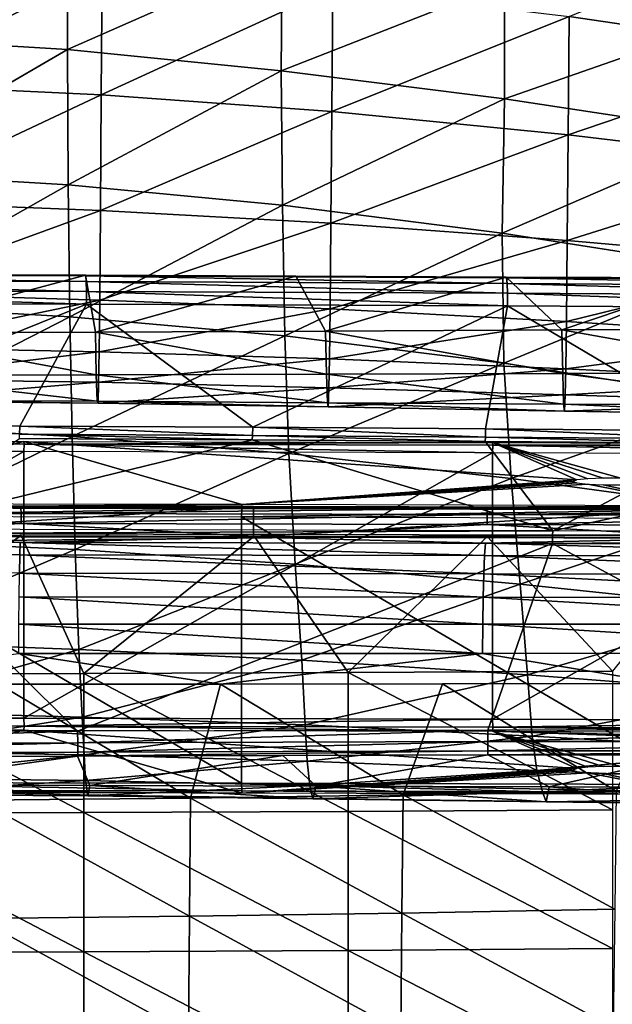
# Model space of a CAD drawing. Units: metres. Extents: x 141.047 to 141.61, y 13.275 to 13.924.
# Drawn here: x 141.37 to 141.423, y 13.713 to 13.801 of the extents above; entities that cross this region are included whole.
import ezdxf

# ---------------------------------------------------------------- set-up
doc = ezdxf.new("R2010")
doc.units = ezdxf.units.M
doc.header["$LTSCALE"] = 0.0125
for name, color, linetype in [('72_KUX_INSERT', 7, 'Continuous'), ('72_KUX_S3700_D2_ANY', 2, 'Continuous'), ('72_KUX_STUHL_D3_CH_BACK_PAD', 7, 'Continuous'), ('72_KUX_STUHL_D3_CH_FRAME', 7, 'Continuous'), ('72_KUX_STUHL_D3_CH_SEAT_PAD', 7, 'Continuous')]:
    doc.layers.add(name, color=color, linetype=linetype)

# ---------------------------------------------------------------- blocks, each defined once
blk = doc.blocks.new('72_KUX_S3700_D2_37154')
at = {"layer": '72_KUX_S3700_D2_ANY'}
for p, q in [((0.046654, 0.165777), (0.037511, 0.165911)), ((0.055931, 0.165642), (0.046654, 0.165777)), ((0.065208, 0.165508), (0.055931, 0.165642)), ((0.074351, 0.165373), (0.065208, 0.165508)), ((0.083628, 0.165239), (0.074351, 0.165373)), ((0.092905, 0.165104), (0.083628, 0.165239)), ((0.102047, 0.165104), (0.092905, 0.165104))]:
    blk.add_line(p, q, dxfattribs=at)
blk = doc.blocks.new('72kux_stuhl23F018F32CDFC4089B3A504697A11C82A')
blk.add_blockref('72_KUX_S3700_D2_37154', (0, 0))
blk = doc.blocks.new('72KUX_S3700_D3_HINTERZARGE_37154')
for points in [[(0.210216, 0.00148, -0.008462), (0.210216, 0.001708, -0.007731), (0.252306, 0.001675, -0.007378)], [(0.252306, 0.001675, -0.007378), (0.230766, -0.003919, 0.054098), (0.210216, 0.001708, -0.007731)], [(0.210216, 0.00148, -0.008462), (0.252306, 0.001675, -0.007378), (0.252318, 0.001448, -0.008109)], [(0.210216, 0.000802, -0.008818), (0.210216, 0.00148, -0.008462), (0.252307, 0.00077, -0.008465)], [(0.252307, 0.00077, -0.008465), (0.210216, 0.00148, -0.008462), (0.252318, 0.001448, -0.008109)], [(0.230766, -0.003919, 0.054098), (0.252306, 0.001675, -0.007378), (0.271861, -0.003981, 0.05477)], [(0.252318, 0.001448, -0.008109), (0.252306, 0.001675, -0.007378), (0.294385, 0.001579, -0.006319)], [(0.252306, 0.001675, -0.007378), (0.301959, -0.001765, 0.030428), (0.271861, -0.003981, 0.05477)], [(0.294385, 0.001579, -0.006319), (0.301959, -0.001765, 0.030428), (0.252306, 0.001675, -0.007378)], [(0.252318, 0.001448, -0.008109), (0.294386, 0.000674, -0.007406), (0.252307, 0.00077, -0.008465)], [(0.252318, 0.001448, -0.008109), (0.294385, 0.001579, -0.006319), (0.294409, 0.001351, -0.00705)], [(0.294386, 0.000674, -0.007406), (0.252318, 0.001448, -0.008109), (0.294409, 0.001351, -0.00705)], [(0.294409, 0.001351, -0.00705), (0.294385, 0.001579, -0.006319), (0.336439, 0.001418, -0.004555)], [(0.301959, -0.001765, 0.030428), (0.294385, 0.001579, -0.006319), (0.30293, -0.001655, 0.029215)], [(0.30293, -0.001655, 0.029215), (0.294385, 0.001579, -0.006319), (0.304333, -0.001594, 0.028542)], [(0.304333, -0.001594, 0.028542), (0.294385, 0.001579, -0.006319), (0.305891, -0.001594, 0.028542)], [(0.305891, -0.001594, 0.028542), (0.294385, 0.001579, -0.006319), (0.336439, 0.001418, -0.004555)], [(0.294409, 0.001351, -0.00705), (0.336441, 0.000513, -0.005642), (0.294386, 0.000674, -0.007406)], [(0.294409, 0.001351, -0.00705), (0.336439, 0.001418, -0.004555), (0.336475, 0.001191, -0.005284)], [(0.336441, 0.000513, -0.005642), (0.294409, 0.001351, -0.00705), (0.336475, 0.001191, -0.005284)], [(0.210216, 0.000802, -0.008818), (0.210216, -0.023099, -0.010993), (0.252307, 0.00077, -0.008465)], [(0.210216, -0.023099, -0.010993), (0.252307, -0.023131, -0.01064), (0.252307, 0.00077, -0.008465)], [(0.252307, 0.00077, -0.008465), (0.252307, -0.023131, -0.01064), (0.294386, 0.000674, -0.007406)], [(0.252307, -0.023131, -0.01064), (0.294386, -0.023227, -0.009581), (0.294386, 0.000674, -0.007406)], [(0.294386, 0.000674, -0.007406), (0.294386, -0.023227, -0.009581), (0.336441, 0.000513, -0.005642)], [(0.294386, -0.023227, -0.009581), (0.336441, -0.023388, -0.007817), (0.336441, 0.000513, -0.005642)], [(0.271861, -0.003981, 0.05477), (0.301959, -0.001765, 0.030428), (0.301612, -0.001903, 0.03194)], [(0.301959, -0.002041, 0.033453), (0.271861, -0.003981, 0.05477), (0.301612, -0.001903, 0.03194)], [(0.30293, -0.002151, 0.034666), (0.271861, -0.003981, 0.05477), (0.301959, -0.002041, 0.033453)], [(0.271861, -0.003981, 0.05477), (0.30293, -0.002151, 0.034666), (0.312938, -0.004103, 0.056115)], [(0.312938, -0.004103, 0.056115), (0.30293, -0.002151, 0.034666), (0.304333, -0.002212, 0.035339)], [(0.305891, -0.002212, 0.035339), (0.312938, -0.004103, 0.056115), (0.304333, -0.002212, 0.035339)], [(0.230762, -0.005006, 0.055003), (0.271855, -0.004336, 0.055448), (0.230764, -0.004275, 0.054775)], [(0.271848, -0.005067, 0.055676), (0.271855, -0.004336, 0.055448), (0.230762, -0.005006, 0.055003)], [(0.271861, -0.003981, 0.05477), (0.230766, -0.003919, 0.054098), (0.230764, -0.004275, 0.054775)], [(0.271861, -0.003981, 0.05477), (0.230764, -0.004275, 0.054775), (0.271855, -0.004336, 0.055448)], [(0.271848, -0.005067, 0.055676), (0.31293, -0.004459, 0.056793), (0.271855, -0.004336, 0.055448)], [(0.271855, -0.004336, 0.055448), (0.312938, -0.004103, 0.056115), (0.271861, -0.003981, 0.05477)], [(0.312938, -0.004103, 0.056115), (0.271855, -0.004336, 0.055448), (0.31293, -0.004459, 0.056793)], [(0.230762, -0.028907, 0.052828), (0.230762, -0.005006, 0.055003), (0.271848, -0.028968, 0.0535)], [(0.230762, -0.005006, 0.055003), (0.271848, -0.005067, 0.055676), (0.271848, -0.028968, 0.0535)], [(0.312918, -0.005189, 0.057021), (0.31293, -0.004459, 0.056793), (0.271848, -0.005067, 0.055676)], [(0.271848, -0.028968, 0.0535), (0.271848, -0.005067, 0.055676), (0.312918, -0.029091, 0.054845)], [(0.271848, -0.005067, 0.055676), (0.312918, -0.005189, 0.057021), (0.312918, -0.029091, 0.054845)], [(0.210216, -0.023099, -0.010993), (0.210216, -0.02383, -0.010765), (0.252307, -0.023131, -0.01064)], [(0.252307, -0.023131, -0.01064), (0.210216, -0.02383, -0.010765), (0.252318, -0.023862, -0.010412)], [(0.210216, -0.02383, -0.010765), (0.210216, -0.024185, -0.010088), (0.252306, -0.024218, -0.009735)], [(0.210216, -0.02383, -0.010765), (0.252306, -0.024218, -0.009735), (0.252318, -0.023862, -0.010412)], [(0.252318, -0.023862, -0.010412), (0.294386, -0.023227, -0.009581), (0.252307, -0.023131, -0.01064)], [(0.294386, -0.023227, -0.009581), (0.252318, -0.023862, -0.010412), (0.294409, -0.023958, -0.009353)], [(0.294409, -0.023958, -0.009353), (0.336441, -0.023388, -0.007817), (0.294386, -0.023227, -0.009581)], [(0.336441, -0.023388, -0.007817), (0.294409, -0.023958, -0.009353), (0.336475, -0.024119, -0.007588)], [(0.230766, -0.029812, 0.051741), (0.210216, -0.024185, -0.010088), (0.252306, -0.024218, -0.009735)], [(0.230766, -0.029812, 0.051741), (0.252306, -0.024218, -0.009735), (0.271861, -0.029874, 0.052414)], [(0.252318, -0.023862, -0.010412), (0.252306, -0.024218, -0.009735), (0.294385, -0.024314, -0.008676)], [(0.301959, -0.027658, 0.028072), (0.271861, -0.029874, 0.052414), (0.252306, -0.024218, -0.009735)], [(0.294385, -0.024314, -0.008676), (0.301959, -0.027658, 0.028072), (0.252306, -0.024218, -0.009735)], [(0.252318, -0.023862, -0.010412), (0.294385, -0.024314, -0.008676), (0.294409, -0.023958, -0.009353)], [(0.294409, -0.023958, -0.009353), (0.294385, -0.024314, -0.008676), (0.336439, -0.024475, -0.006911)], [(0.305891, -0.027487, 0.026186), (0.304333, -0.027487, 0.026186), (0.294385, -0.024314, -0.008676)], [(0.304333, -0.027487, 0.026186), (0.30293, -0.027548, 0.026859), (0.294385, -0.024314, -0.008676)], [(0.33203, -0.025447, 0.003776), (0.294385, -0.024314, -0.008676), (0.333028, -0.025281, 0.001954)], [(0.331718, -0.025634, 0.005828), (0.305891, -0.027487, 0.026186), (0.294385, -0.024314, -0.008676)], [(0.331718, -0.025634, 0.005828), (0.294385, -0.024314, -0.008676), (0.33203, -0.025447, 0.003776)], [(0.301959, -0.027658, 0.028072), (0.294385, -0.024314, -0.008676), (0.30293, -0.027548, 0.026859)], [(0.336439, -0.024475, -0.006911), (0.333028, -0.025281, 0.001954), (0.294385, -0.024314, -0.008676)], [(0.294409, -0.023958, -0.009353), (0.336439, -0.024475, -0.006911), (0.336475, -0.024119, -0.007588)], [(0.301612, -0.027796, 0.029584), (0.271861, -0.029874, 0.052414), (0.301959, -0.027658, 0.028072)], [(0.301959, -0.027934, 0.031096), (0.271861, -0.029874, 0.052414), (0.301612, -0.027796, 0.029584)], [(0.30293, -0.028044, 0.032309), (0.271861, -0.029874, 0.052414), (0.301959, -0.027934, 0.031096)], [(0.30293, -0.028044, 0.032309), (0.312938, -0.029996, 0.053759), (0.271861, -0.029874, 0.052414)], [(0.304333, -0.028105, 0.032982), (0.312938, -0.029996, 0.053759), (0.30293, -0.028044, 0.032309)], [(0.312938, -0.029996, 0.053759), (0.304333, -0.028105, 0.032982), (0.305891, -0.028105, 0.032982)], [(0.271848, -0.028968, 0.0535), (0.271855, -0.029646, 0.053145), (0.230762, -0.028907, 0.052828)], [(0.230762, -0.028907, 0.052828), (0.271855, -0.029646, 0.053145), (0.230764, -0.029585, 0.052472)], [(0.312918, -0.029091, 0.054845), (0.31293, -0.029768, 0.05449), (0.271848, -0.028968, 0.0535)], [(0.271848, -0.028968, 0.0535), (0.31293, -0.029768, 0.05449), (0.271855, -0.029646, 0.053145)], [(0.271861, -0.029874, 0.052414), (0.230766, -0.029812, 0.051741), (0.230764, -0.029585, 0.052472)], [(0.271861, -0.029874, 0.052414), (0.230764, -0.029585, 0.052472), (0.271855, -0.029646, 0.053145)], [(0.312938, -0.029996, 0.053759), (0.271855, -0.029646, 0.053145), (0.31293, -0.029768, 0.05449)], [(0.271855, -0.029646, 0.053145), (0.312938, -0.029996, 0.053759), (0.271861, -0.029874, 0.052414)]]:
    blk.add_3dface(points)
blk = doc.blocks.new('72KUX_S3700_D3_RUECKEN_HOCH_37154')
for points in [[(0.275372, -0.069578, -0.426585), (0.297218, -0.060626, -0.395411), (0.297141, -0.072785, -0.425957)], [(0.21142, -0.061003, -0.330033), (0.230311, -0.062238, -0.32994), (0.211462, -0.071414, -0.354685)], [(0.211462, -0.071414, -0.354685), (0.230311, -0.062238, -0.32994), (0.230307, -0.072564, -0.35453)], [(0.230311, -0.062238, -0.32994), (0.249596, -0.064069, -0.32954), (0.230307, -0.072564, -0.35453)], [(0.213123, -0.064206, -0.427579), (0.233419, -0.06533, -0.427387), (0.213056, -0.075659, -0.455316)], [(0.230307, -0.072564, -0.35453), (0.249596, -0.064069, -0.32954), (0.249517, -0.074454, -0.35428)], [(0.249596, -0.064069, -0.32954), (0.26956, -0.06661, -0.329108), (0.249517, -0.074454, -0.35428)], [(0.213056, -0.075659, -0.455316), (0.233419, -0.06533, -0.427387), (0.23335, -0.076614, -0.455157)], [(0.233419, -0.06533, -0.427387), (0.254127, -0.067051, -0.42707), (0.23335, -0.076614, -0.455157)], [(0.23335, -0.076614, -0.455157), (0.254127, -0.067051, -0.42707), (0.254052, -0.078102, -0.454885)], [(0.249517, -0.074454, -0.35428), (0.26956, -0.06661, -0.329108), (0.269546, -0.076982, -0.353803)], [(0.254127, -0.067051, -0.42707), (0.275372, -0.069578, -0.426585), (0.254052, -0.078102, -0.454885)], [(0.26956, -0.06661, -0.329108), (0.29007, -0.069838, -0.328678), (0.269546, -0.076982, -0.353803)], [(0.254052, -0.078102, -0.454885), (0.275372, -0.069578, -0.426585), (0.275287, -0.080196, -0.454482)], [(0.275372, -0.069578, -0.426585), (0.297141, -0.072785, -0.425957), (0.275287, -0.080196, -0.454482)], [(0.269546, -0.076982, -0.353803), (0.29007, -0.069838, -0.328678), (0.290075, -0.080089, -0.353154)], [(0.211462, -0.071414, -0.354685), (0.230307, -0.072564, -0.35453), (0.211365, -0.083556, -0.383507)], [(0.211365, -0.083556, -0.383507), (0.230307, -0.072564, -0.35453), (0.230379, -0.084701, -0.383357)], [(0.230307, -0.072564, -0.35453), (0.249517, -0.074454, -0.35428), (0.230379, -0.084701, -0.383357)], [(0.275287, -0.080196, -0.454482), (0.297141, -0.072785, -0.425957), (0.297053, -0.082799, -0.45397)], [(0.230379, -0.084701, -0.383357), (0.249517, -0.074454, -0.35428), (0.249613, -0.086515, -0.383206)], [(0.249517, -0.074454, -0.35428), (0.269546, -0.076982, -0.353803), (0.249613, -0.086515, -0.383206)], [(0.213056, -0.075659, -0.455316), (0.23335, -0.076614, -0.455157), (0.212992, -0.086186, -0.482938)], [(0.212992, -0.086186, -0.482938), (0.23335, -0.076614, -0.455157), (0.233278, -0.086993, -0.482811)], [(0.23335, -0.076614, -0.455157), (0.254052, -0.078102, -0.454885), (0.233278, -0.086993, -0.482811)], [(0.249613, -0.086515, -0.383206), (0.269546, -0.076982, -0.353803), (0.269351, -0.089036, -0.382815)], [(0.269546, -0.076982, -0.353803), (0.290075, -0.080089, -0.353154), (0.269351, -0.089036, -0.382815)], [(0.233278, -0.086993, -0.482811), (0.254052, -0.078102, -0.454885), (0.25397, -0.088118, -0.48261)], [(0.254052, -0.078102, -0.454885), (0.275287, -0.080196, -0.454482), (0.25397, -0.088118, -0.48261)], [(0.25397, -0.088118, -0.48261), (0.275287, -0.080196, -0.454482), (0.275199, -0.089673, -0.482317)], [(0.269351, -0.089036, -0.382815), (0.290075, -0.080089, -0.353154), (0.289977, -0.092256, -0.382208)], [(0.275287, -0.080196, -0.454482), (0.297053, -0.082799, -0.45397), (0.275199, -0.089673, -0.482317)], [(0.275199, -0.089673, -0.482317), (0.297053, -0.082799, -0.45397), (0.296958, -0.091597, -0.481946)], [(0.211365, -0.083556, -0.383507), (0.230379, -0.084701, -0.383357), (0.211373, -0.095419, -0.411627)], [(0.211373, -0.095419, -0.411627), (0.230379, -0.084701, -0.383357), (0.230522, -0.096542, -0.411594)], [(0.230379, -0.084701, -0.383357), (0.249613, -0.086515, -0.383206), (0.230522, -0.096542, -0.411594)], [(0.212992, -0.086186, -0.482938), (0.233278, -0.086993, -0.482811), (0.21293, -0.094406, -0.509057)], [(0.230522, -0.096542, -0.411594), (0.249613, -0.086515, -0.383206), (0.249833, -0.098224, -0.411503)], [(0.249613, -0.086515, -0.383206), (0.269351, -0.089036, -0.382815), (0.249833, -0.098224, -0.411503)], [(0.21293, -0.094406, -0.509057), (0.233278, -0.086993, -0.482811), (0.233209, -0.095032, -0.508963)], [(0.233278, -0.086993, -0.482811), (0.25397, -0.088118, -0.48261), (0.233209, -0.095032, -0.508963)], [(0.233209, -0.095032, -0.508963), (0.25397, -0.088118, -0.48261), (0.253895, -0.095827, -0.508834)], [(0.25397, -0.088118, -0.48261), (0.275199, -0.089673, -0.482317), (0.253895, -0.095827, -0.508834)], [(0.249833, -0.098224, -0.411503), (0.269351, -0.089036, -0.382815), (0.269499, -0.100686, -0.411383)], [(0.269351, -0.089036, -0.382815), (0.289977, -0.092256, -0.382208), (0.269499, -0.100686, -0.411383)], [(0.253895, -0.095827, -0.508834), (0.275199, -0.089673, -0.482317), (0.275121, -0.096965, -0.508634)], [(0.275199, -0.089673, -0.482317), (0.296958, -0.091597, -0.481946), (0.275121, -0.096965, -0.508634)], [(0.275121, -0.096965, -0.508634), (0.296958, -0.091597, -0.481946), (0.296873, -0.098363, -0.508377)], [(0.269499, -0.100686, -0.411383), (0.289977, -0.092256, -0.382208), (0.290226, -0.103921, -0.411224)], [(0.194151, -0.092773, -0.706131), (0.231942, -0.092809, -0.705597), (0.23197, -0.092859, -0.706789)], [(0.194158, -0.09282, -0.707326), (0.194151, -0.092773, -0.706131), (0.23197, -0.092859, -0.706789)], [(0.194158, -0.09282, -0.707326), (0.23197, -0.092859, -0.706789), (0.231993, -0.093369, -0.707868)], [(0.194165, -0.093329, -0.708407), (0.194158, -0.09282, -0.707326), (0.231993, -0.093369, -0.707868)], [(0.194165, -0.093329, -0.708407), (0.231993, -0.093369, -0.707868), (0.232008, -0.09426, -0.708662)], [(0.194172, -0.094221, -0.709204), (0.194165, -0.093329, -0.708407), (0.232008, -0.09426, -0.708662)], [(0.21305, -0.09276, -0.705948), (0.212554, -0.09797, -0.669752), (0.231942, -0.092809, -0.705597)], [(0.212554, -0.09797, -0.669752), (0.232823, -0.097919, -0.669805), (0.231942, -0.092809, -0.705597)], [(0.231942, -0.092809, -0.705597), (0.232823, -0.097919, -0.669805), (0.250823, -0.092889, -0.705077)], [(0.231942, -0.092809, -0.705597), (0.269696, -0.092963, -0.704378), (0.269746, -0.09302, -0.705564)], [(0.23197, -0.092859, -0.706789), (0.231942, -0.092809, -0.705597), (0.269746, -0.09302, -0.705564)], [(0.23197, -0.092859, -0.706789), (0.269746, -0.09302, -0.705564), (0.269789, -0.093533, -0.706634)], [(0.231993, -0.093369, -0.707868), (0.23197, -0.092859, -0.706789), (0.269789, -0.093533, -0.706634)], [(0.231993, -0.093369, -0.707868), (0.269789, -0.093533, -0.706634), (0.26982, -0.094422, -0.707422)], [(0.232008, -0.09426, -0.708662), (0.231993, -0.093369, -0.707868), (0.26982, -0.094422, -0.707422)], [(0.232823, -0.097919, -0.669805), (0.253496, -0.097819, -0.669867), (0.250823, -0.092889, -0.705077)], [(0.250823, -0.092889, -0.705077), (0.253496, -0.097819, -0.669867), (0.269696, -0.092963, -0.704378)], [(0.253496, -0.097819, -0.669867), (0.274705, -0.097692, -0.669935), (0.269696, -0.092963, -0.704378)], [(0.269696, -0.092963, -0.704378), (0.274705, -0.097692, -0.669935), (0.288569, -0.093045, -0.703498)], [(0.269696, -0.092963, -0.704378), (0.30744, -0.093196, -0.702443), (0.307511, -0.093258, -0.703624)], [(0.269746, -0.09302, -0.705564), (0.269696, -0.092963, -0.704378), (0.307511, -0.093258, -0.703624)], [(0.269746, -0.09302, -0.705564), (0.307511, -0.093258, -0.703624), (0.30757, -0.093772, -0.70469)], [(0.269789, -0.093533, -0.706634), (0.269746, -0.09302, -0.705564), (0.30757, -0.093772, -0.70469)], [(0.269789, -0.093533, -0.706634), (0.30757, -0.093772, -0.70469), (0.307609, -0.09466, -0.705474)], [(0.26982, -0.094422, -0.707422), (0.269789, -0.093533, -0.706634), (0.307609, -0.09466, -0.705474)], [(0.274705, -0.097692, -0.669935), (0.296457, -0.097617, -0.669995), (0.288569, -0.093045, -0.703498)], [(0.194172, -0.094221, -0.709204), (0.232008, -0.09426, -0.708662), (0.232013, -0.09539, -0.709046)], [(0.194177, -0.095352, -0.709589), (0.194172, -0.094221, -0.709204), (0.232013, -0.09539, -0.709046)], [(0.21293, -0.094406, -0.509057), (0.233209, -0.095032, -0.508963), (0.21287, -0.099261, -0.531395)], [(0.232008, -0.09426, -0.708662), (0.26982, -0.094422, -0.707422), (0.269832, -0.095547, -0.707803)], [(0.232013, -0.09539, -0.709046), (0.232008, -0.09426, -0.708662), (0.269832, -0.095547, -0.707803)], [(0.26982, -0.094422, -0.707422), (0.307609, -0.09466, -0.705474), (0.30762, -0.095783, -0.705854)], [(0.269832, -0.095547, -0.707803), (0.26982, -0.094422, -0.707422), (0.30762, -0.095783, -0.705854)], [(0.232013, -0.09539, -0.709046), (0.205097, -0.106241, -0.710902), (0.194177, -0.095352, -0.709589)], [(0.205097, -0.106241, -0.710902), (0.232013, -0.09539, -0.709046), (0.226023, -0.106328, -0.710585)], [(0.21287, -0.099261, -0.531395), (0.233209, -0.095032, -0.508963), (0.233151, -0.099662, -0.531347)], [(0.246945, -0.106442, -0.710052), (0.226023, -0.106328, -0.710585), (0.232013, -0.09539, -0.709046)], [(0.246945, -0.106442, -0.710052), (0.232013, -0.09539, -0.709046), (0.269832, -0.095547, -0.707803)], [(0.233209, -0.095032, -0.508963), (0.253895, -0.095827, -0.508834), (0.233151, -0.099662, -0.531347)], [(0.211373, -0.095419, -0.411627), (0.230522, -0.096542, -0.411594), (0.211527, -0.106258, -0.437703)], [(0.233151, -0.099662, -0.531347), (0.253895, -0.095827, -0.508834), (0.253838, -0.100292, -0.531256)], [(0.267859, -0.106584, -0.709303), (0.246945, -0.106442, -0.710052), (0.269832, -0.095547, -0.707803)], [(0.253895, -0.095827, -0.508834), (0.275121, -0.096965, -0.508634), (0.253838, -0.100292, -0.531256)], [(0.269832, -0.095547, -0.707803), (0.288765, -0.106752, -0.708339), (0.267859, -0.106584, -0.709303)], [(0.30762, -0.095783, -0.705854), (0.288765, -0.106752, -0.708339), (0.269832, -0.095547, -0.707803)], [(0.211527, -0.106258, -0.437703), (0.230522, -0.096542, -0.411594), (0.230732, -0.107258, -0.437742)], [(0.230522, -0.096542, -0.411594), (0.249833, -0.098224, -0.411503), (0.230732, -0.107258, -0.437742)], [(0.253838, -0.100292, -0.531256), (0.275121, -0.096965, -0.508634), (0.275059, -0.101205, -0.531102)], [(0.275121, -0.096965, -0.508634), (0.296873, -0.098363, -0.508377), (0.275059, -0.101205, -0.531102)], [(0.212554, -0.09797, -0.669752), (0.232902, -0.101729, -0.63377), (0.232823, -0.097919, -0.669805)], [(0.212633, -0.101755, -0.633722), (0.232902, -0.101729, -0.63377), (0.212554, -0.09797, -0.669752)], [(0.232823, -0.097919, -0.669805), (0.253576, -0.101677, -0.633823), (0.253496, -0.097819, -0.669867)], [(0.232902, -0.101729, -0.63377), (0.253576, -0.101677, -0.633823), (0.232823, -0.097919, -0.669805)], [(0.253496, -0.097819, -0.669867), (0.274785, -0.101612, -0.633879), (0.274705, -0.097692, -0.669935)], [(0.253576, -0.101677, -0.633823), (0.274785, -0.101612, -0.633879), (0.253496, -0.097819, -0.669867)], [(0.274705, -0.097692, -0.669935), (0.296536, -0.10159, -0.633929), (0.296457, -0.097617, -0.669995)], [(0.274785, -0.101612, -0.633879), (0.296536, -0.10159, -0.633929), (0.274705, -0.097692, -0.669935)], [(0.230732, -0.107258, -0.437742), (0.249833, -0.098224, -0.411503), (0.250183, -0.108798, -0.437782)], [(0.249833, -0.098224, -0.411503), (0.269499, -0.100686, -0.411383), (0.250183, -0.108798, -0.437782)], [(0.275059, -0.101205, -0.531102), (0.296873, -0.098363, -0.508377), (0.296806, -0.102264, -0.530915)], [(0.21287, -0.099261, -0.531395), (0.233151, -0.099662, -0.531347), (0.212823, -0.102116, -0.550306)], [(0.212823, -0.102116, -0.550306), (0.233151, -0.099662, -0.531347), (0.233104, -0.102396, -0.550287)], [(0.233151, -0.099662, -0.531347), (0.253838, -0.100292, -0.531256), (0.233104, -0.102396, -0.550287)], [(0.233104, -0.102396, -0.550287), (0.253838, -0.100292, -0.531256), (0.253788, -0.1029, -0.55022)], [(0.250183, -0.108798, -0.437782), (0.269499, -0.100686, -0.411383), (0.270147, -0.111024, -0.437934)], [(0.253838, -0.100292, -0.531256), (0.275059, -0.101205, -0.531102), (0.253788, -0.1029, -0.55022)], [(0.269499, -0.100686, -0.411383), (0.290226, -0.103921, -0.411224), (0.270147, -0.111024, -0.437934)], [(0.253788, -0.1029, -0.55022), (0.275059, -0.101205, -0.531102), (0.275, -0.103536, -0.55012)], [(0.275059, -0.101205, -0.531102), (0.296806, -0.102264, -0.530915), (0.275, -0.103536, -0.55012)], [(0.212633, -0.101755, -0.633722), (0.232985, -0.104108, -0.598398), (0.232902, -0.101729, -0.63377)], [(0.212712, -0.104048, -0.59837), (0.232985, -0.104108, -0.598398), (0.212633, -0.101755, -0.633722)], [(0.212823, -0.102116, -0.550306), (0.233104, -0.102396, -0.550287), (0.212776, -0.104097, -0.57012)], [(0.212776, -0.104097, -0.57012), (0.233104, -0.102396, -0.550287), (0.233055, -0.10427, -0.570124)], [(0.232902, -0.101729, -0.63377), (0.253662, -0.104238, -0.598411), (0.253576, -0.101677, -0.633823)], [(0.232985, -0.104108, -0.598398), (0.253662, -0.104238, -0.598411), (0.232902, -0.101729, -0.63377)], [(0.233104, -0.102396, -0.550287), (0.253788, -0.1029, -0.55022), (0.233055, -0.10427, -0.570124)], [(0.253576, -0.101677, -0.633823), (0.27487, -0.104372, -0.598423), (0.274785, -0.101612, -0.633879)], [(0.253662, -0.104238, -0.598411), (0.27487, -0.104372, -0.598423), (0.253576, -0.101677, -0.633823)], [(0.274785, -0.101612, -0.633879), (0.296616, -0.104478, -0.598444), (0.296536, -0.10159, -0.633929)], [(0.27487, -0.104372, -0.598423), (0.296616, -0.104478, -0.598444), (0.274785, -0.101612, -0.633879)], [(0.275, -0.103536, -0.55012), (0.296806, -0.102264, -0.530915), (0.296749, -0.10422, -0.550005)], [(0.233055, -0.10427, -0.570124), (0.253788, -0.1029, -0.55022), (0.253735, -0.104612, -0.570089)], [(0.253788, -0.1029, -0.55022), (0.275, -0.103536, -0.55012), (0.253735, -0.104612, -0.570089)], [(0.212776, -0.104097, -0.57012), (0.233055, -0.10427, -0.570124), (0.212712, -0.104048, -0.59837)], [(0.212712, -0.104048, -0.59837), (0.233055, -0.10427, -0.570124), (0.232985, -0.104108, -0.598398)], [(0.233055, -0.10427, -0.570124), (0.253735, -0.104612, -0.570089), (0.232985, -0.104108, -0.598398)], [(0.232985, -0.104108, -0.598398), (0.253735, -0.104612, -0.570089), (0.253662, -0.104238, -0.598411)], [(0.253735, -0.104612, -0.570089), (0.275, -0.103536, -0.55012), (0.274943, -0.10499, -0.570047)], [(0.270147, -0.111024, -0.437934), (0.290226, -0.103921, -0.411224), (0.290979, -0.11387, -0.438178)], [(0.275, -0.103536, -0.55012), (0.296749, -0.10422, -0.550005), (0.274943, -0.10499, -0.570047)], [(0.274943, -0.10499, -0.570047), (0.296749, -0.10422, -0.550005), (0.296688, -0.105331, -0.570011)], [(0.253735, -0.104612, -0.570089), (0.274943, -0.10499, -0.570047), (0.253662, -0.104238, -0.598411)], [(0.253662, -0.104238, -0.598411), (0.274943, -0.10499, -0.570047), (0.27487, -0.104372, -0.598423)], [(0.274943, -0.10499, -0.570047), (0.296688, -0.105331, -0.570011), (0.27487, -0.104372, -0.598423)], [(0.27487, -0.104372, -0.598423), (0.296688, -0.105331, -0.570011), (0.296616, -0.104478, -0.598444)], [(0.205097, -0.106241, -0.710902), (0.226023, -0.106328, -0.710585), (0.226016, -0.107068, -0.710383)], [(0.211527, -0.106258, -0.437703), (0.230732, -0.107258, -0.437742), (0.211622, -0.116551, -0.464091)], [(0.226016, -0.107068, -0.710383), (0.226023, -0.106328, -0.710585), (0.246934, -0.107182, -0.70985)], [(0.226023, -0.106328, -0.710585), (0.246945, -0.106442, -0.710052), (0.246934, -0.107182, -0.70985)], [(0.246934, -0.107182, -0.70985), (0.246945, -0.106442, -0.710052), (0.267845, -0.107324, -0.709102)], [(0.246945, -0.106442, -0.710052), (0.267859, -0.106584, -0.709303), (0.267845, -0.107324, -0.709102)], [(0.267845, -0.107324, -0.709102), (0.267859, -0.106584, -0.709303), (0.288748, -0.107492, -0.708138)], [(0.267859, -0.106584, -0.709303), (0.288765, -0.106752, -0.708339), (0.288748, -0.107492, -0.708138)], [(0.211622, -0.116551, -0.464091), (0.230732, -0.107258, -0.437742), (0.231017, -0.117406, -0.46412)], [(0.214057, -0.11558, -0.644505), (0.226, -0.107448, -0.709717), (0.246911, -0.107562, -0.709184)], [(0.246911, -0.107562, -0.709184), (0.273889, -0.115747, -0.644259), (0.214057, -0.11558, -0.644505)], [(0.226, -0.107448, -0.709717), (0.226016, -0.107068, -0.710383), (0.246911, -0.107562, -0.709184)], [(0.226016, -0.107068, -0.710383), (0.246934, -0.107182, -0.70985), (0.246911, -0.107562, -0.709184)], [(0.230732, -0.107258, -0.437742), (0.250183, -0.108798, -0.437782), (0.231017, -0.117406, -0.46412)], [(0.246911, -0.107562, -0.709184), (0.246934, -0.107182, -0.70985), (0.267815, -0.107703, -0.708436)], [(0.267815, -0.107703, -0.708436), (0.273889, -0.115747, -0.644259), (0.246911, -0.107562, -0.709184)], [(0.246934, -0.107182, -0.70985), (0.267845, -0.107324, -0.709102), (0.267815, -0.107703, -0.708436)], [(0.267815, -0.107703, -0.708436), (0.267845, -0.107324, -0.709102), (0.28871, -0.107872, -0.707473)], [(0.28871, -0.107872, -0.707473), (0.273889, -0.115747, -0.644259), (0.267815, -0.107703, -0.708436)], [(0.267845, -0.107324, -0.709102), (0.288748, -0.107492, -0.708138), (0.28871, -0.107872, -0.707473)], [(0.28871, -0.107872, -0.707473), (0.309594, -0.108067, -0.706294), (0.273889, -0.115747, -0.644259)], [(0.309594, -0.108067, -0.706294), (0.333715, -0.115989, -0.643417), (0.273889, -0.115747, -0.644259)], [(0.231017, -0.117406, -0.46412), (0.250183, -0.108798, -0.437782), (0.250758, -0.118711, -0.464342)], [(0.250183, -0.108798, -0.437782), (0.270147, -0.111024, -0.437934), (0.250758, -0.118711, -0.464342)], [(0.250758, -0.118711, -0.464342), (0.270147, -0.111024, -0.437934), (0.270958, -0.120503, -0.464652)], [(0.270147, -0.111024, -0.437934), (0.290979, -0.11387, -0.438178), (0.270958, -0.120503, -0.464652)], [(0.270958, -0.120503, -0.464652), (0.290979, -0.11387, -0.438178), (0.291954, -0.122734, -0.465013)], [(0.214057, -0.11558, -0.644505), (0.214057, -0.115958, -0.643839), (0.273889, -0.115747, -0.644259)], [(0.211622, -0.116551, -0.464091), (0.231017, -0.117406, -0.46412), (0.211706, -0.125643, -0.490938)], [(0.214057, -0.115958, -0.643839), (0.214055, -0.116696, -0.643636), (0.273882, -0.116126, -0.643594)], [(0.214055, -0.116696, -0.643636), (0.273877, -0.116864, -0.643391), (0.273882, -0.116126, -0.643594)], [(0.214057, -0.115958, -0.643839), (0.273882, -0.116126, -0.643594), (0.273889, -0.115747, -0.644259)], [(0.273882, -0.116126, -0.643594), (0.273877, -0.116864, -0.643391), (0.333701, -0.116367, -0.642751)], [(0.273877, -0.116864, -0.643391), (0.333693, -0.117105, -0.642549), (0.333701, -0.116367, -0.642751)], [(0.273889, -0.115747, -0.644259), (0.273882, -0.116126, -0.643594), (0.333715, -0.115989, -0.643417)], [(0.273882, -0.116126, -0.643594), (0.333701, -0.116367, -0.642751), (0.333715, -0.115989, -0.643417)], [(0.231226, -0.133711, -0.645751), (0.194395, -0.133781, -0.645729), (0.214055, -0.116696, -0.643636)], [(0.211706, -0.125643, -0.490938), (0.231017, -0.117406, -0.46412), (0.23134, -0.126383, -0.491077)], [(0.273877, -0.116864, -0.643391), (0.231226, -0.133711, -0.645751), (0.214055, -0.116696, -0.643636)], [(0.231017, -0.117406, -0.46412), (0.250758, -0.118711, -0.464342), (0.23134, -0.126383, -0.491077)], [(0.268057, -0.133604, -0.645538), (0.231226, -0.133711, -0.645751), (0.273877, -0.116864, -0.643391)], [(0.268057, -0.133604, -0.645538), (0.273877, -0.116864, -0.643391), (0.304886, -0.133606, -0.645109)], [(0.304886, -0.133606, -0.645109), (0.273877, -0.116864, -0.643391), (0.333693, -0.117105, -0.642549)], [(0.23134, -0.126383, -0.491077), (0.250758, -0.118711, -0.464342), (0.251356, -0.127339, -0.491321)], [(0.250758, -0.118711, -0.464342), (0.270958, -0.120503, -0.464652), (0.251356, -0.127339, -0.491321)], [(0.251356, -0.127339, -0.491321), (0.270958, -0.120503, -0.464652), (0.271637, -0.128641, -0.491588)], [(0.270958, -0.120503, -0.464652), (0.291954, -0.122734, -0.465013), (0.271637, -0.128641, -0.491588)], [(0.271637, -0.128641, -0.491588), (0.291954, -0.122734, -0.465013), (0.292844, -0.13029, -0.491917)], [(0.211706, -0.125643, -0.490938), (0.23134, -0.126383, -0.491077), (0.211967, -0.1319, -0.515787)], [(0.211967, -0.1319, -0.515787), (0.23134, -0.126383, -0.491077), (0.231634, -0.132438, -0.516076)], [(0.23134, -0.126383, -0.491077), (0.251356, -0.127339, -0.491321), (0.231634, -0.132438, -0.516076)], [(0.231634, -0.132438, -0.516076), (0.251356, -0.127339, -0.491321), (0.251643, -0.133136, -0.516211)], [(0.251356, -0.127339, -0.491321), (0.271637, -0.128641, -0.491588), (0.251643, -0.133136, -0.516211)], [(0.251643, -0.133136, -0.516211), (0.271637, -0.128641, -0.491588), (0.272041, -0.13414, -0.516358)], [(0.271637, -0.128641, -0.491588), (0.292844, -0.13029, -0.491917), (0.272041, -0.13414, -0.516358)], [(0.272041, -0.13414, -0.516358), (0.292844, -0.13029, -0.491917), (0.293434, -0.135393, -0.516637)], [(0.211967, -0.1319, -0.515787), (0.231634, -0.132438, -0.516076), (0.212196, -0.135497, -0.536243)], [(0.212196, -0.135497, -0.536243), (0.231634, -0.132438, -0.516076), (0.231817, -0.13584, -0.536423)], [(0.231634, -0.132438, -0.516076), (0.251643, -0.133136, -0.516211), (0.231817, -0.13584, -0.536423)], [(0.231817, -0.13584, -0.536423), (0.251643, -0.133136, -0.516211), (0.251826, -0.136411, -0.536567)], [(0.251643, -0.133136, -0.516211), (0.272041, -0.13414, -0.516358), (0.251826, -0.136411, -0.536567)], [(0.194395, -0.133781, -0.645729), (0.194399, -0.134827, -0.645579), (0.231226, -0.133711, -0.645751)], [(0.194399, -0.134827, -0.645579), (0.231228, -0.134756, -0.645601), (0.231226, -0.133711, -0.645751)], [(0.231226, -0.133711, -0.645751), (0.231228, -0.134756, -0.645601), (0.268057, -0.133604, -0.645538)], [(0.231228, -0.134756, -0.645601), (0.268059, -0.134645, -0.645389), (0.268057, -0.133604, -0.645538)], [(0.251826, -0.136411, -0.536567), (0.272041, -0.13414, -0.516358), (0.272469, -0.137226, -0.536954)], [(0.268057, -0.133604, -0.645538), (0.268059, -0.134645, -0.645389), (0.304886, -0.133606, -0.645109)], [(0.268059, -0.134645, -0.645389), (0.30488, -0.134646, -0.644961), (0.304886, -0.133606, -0.645109)], [(0.272041, -0.13414, -0.516358), (0.293434, -0.135393, -0.516637), (0.272469, -0.137226, -0.536954)], [(0.194399, -0.134827, -0.645579), (0.194405, -0.13565, -0.644918), (0.231228, -0.134756, -0.645601)], [(0.194405, -0.13565, -0.644918), (0.231228, -0.135579, -0.644941), (0.231228, -0.134756, -0.645601)], [(0.231228, -0.135579, -0.644941), (0.268056, -0.135467, -0.644733), (0.268059, -0.134645, -0.645389)], [(0.231228, -0.134756, -0.645601), (0.231228, -0.135579, -0.644941), (0.268059, -0.134645, -0.645389)], [(0.268059, -0.134645, -0.645389), (0.268056, -0.135467, -0.644733), (0.30488, -0.134646, -0.644961)], [(0.268056, -0.135467, -0.644733), (0.304867, -0.135467, -0.644306), (0.30488, -0.134646, -0.644961)], [(0.194405, -0.13565, -0.644918), (0.19441, -0.136021, -0.643929), (0.231228, -0.135579, -0.644941)], [(0.19441, -0.136021, -0.643929), (0.231227, -0.135952, -0.643954), (0.231228, -0.135579, -0.644941)], [(0.212196, -0.135497, -0.536243), (0.231817, -0.13584, -0.536423), (0.212298, -0.13789, -0.554506)], [(0.212298, -0.13789, -0.554506), (0.231817, -0.13584, -0.536423), (0.231944, -0.138135, -0.554686)], [(0.212406, -0.138555, -0.609564), (0.23231, -0.138581, -0.609692), (0.231227, -0.135952, -0.643954)], [(0.212815, -0.135977, -0.643969), (0.212406, -0.138555, -0.609564), (0.231227, -0.135952, -0.643954)], [(0.231227, -0.135952, -0.643954), (0.268048, -0.135842, -0.64375), (0.268056, -0.135467, -0.644733)], [(0.231228, -0.135579, -0.644941), (0.231227, -0.135952, -0.643954), (0.268056, -0.135467, -0.644733)], [(0.231227, -0.135952, -0.643954), (0.23231, -0.138581, -0.609692), (0.249639, -0.135902, -0.643881)], [(0.231817, -0.13584, -0.536423), (0.251826, -0.136411, -0.536567), (0.231944, -0.138135, -0.554686)], [(0.23231, -0.138581, -0.609692), (0.252659, -0.138639, -0.609914), (0.249639, -0.135902, -0.643881)], [(0.249639, -0.135902, -0.643881), (0.252659, -0.138639, -0.609914), (0.268048, -0.135842, -0.64375)], [(0.252659, -0.138639, -0.609914), (0.273578, -0.138695, -0.610157), (0.268048, -0.135842, -0.64375)], [(0.268048, -0.135842, -0.64375), (0.304852, -0.135844, -0.643326), (0.304867, -0.135467, -0.644306)], [(0.268056, -0.135467, -0.644733), (0.268048, -0.135842, -0.64375), (0.304867, -0.135467, -0.644306)], [(0.268048, -0.135842, -0.64375), (0.273578, -0.138695, -0.610157), (0.286451, -0.135809, -0.643563)], [(0.272469, -0.137226, -0.536954), (0.293434, -0.135393, -0.516637), (0.293895, -0.138163, -0.53751)], [(0.273578, -0.138695, -0.610157), (0.29501, -0.138745, -0.610337), (0.286451, -0.135809, -0.643563)], [(0.231944, -0.138135, -0.554686), (0.251826, -0.136411, -0.536567), (0.252073, -0.138588, -0.554917)], [(0.251826, -0.136411, -0.536567), (0.272469, -0.137226, -0.536954), (0.252073, -0.138588, -0.554917)], [(0.252073, -0.138588, -0.554917), (0.272469, -0.137226, -0.536954), (0.272957, -0.139138, -0.555298)], [(0.272469, -0.137226, -0.536954), (0.293895, -0.138163, -0.53751), (0.272957, -0.139138, -0.555298)], [(0.212298, -0.13789, -0.554506), (0.231944, -0.138135, -0.554686), (0.21237, -0.139379, -0.578457)], [(0.21237, -0.139379, -0.578457), (0.231944, -0.138135, -0.554686), (0.232127, -0.139507, -0.578616)], [(0.21237, -0.139379, -0.578457), (0.232127, -0.139507, -0.578616), (0.212406, -0.138555, -0.609564)], [(0.212406, -0.138555, -0.609564), (0.232127, -0.139507, -0.578616), (0.23231, -0.138581, -0.609692)], [(0.231944, -0.138135, -0.554686), (0.252073, -0.138588, -0.554917), (0.232127, -0.139507, -0.578616)], [(0.232127, -0.139507, -0.578616), (0.252356, -0.13977, -0.578865), (0.23231, -0.138581, -0.609692)], [(0.232127, -0.139507, -0.578616), (0.252073, -0.138588, -0.554917), (0.252356, -0.13977, -0.578865)], [(0.23231, -0.138581, -0.609692), (0.252356, -0.13977, -0.578865), (0.252659, -0.138639, -0.609914)], [(0.252073, -0.138588, -0.554917), (0.272957, -0.139138, -0.555298), (0.252356, -0.13977, -0.578865)], [(0.252356, -0.13977, -0.578865), (0.273311, -0.14006, -0.579156), (0.252659, -0.138639, -0.609914)], [(0.252659, -0.138639, -0.609914), (0.273311, -0.14006, -0.579156), (0.273578, -0.138695, -0.610157)], [(0.272957, -0.139138, -0.555298), (0.293895, -0.138163, -0.53751), (0.294393, -0.139703, -0.555846)], [(0.252356, -0.13977, -0.578865), (0.272957, -0.139138, -0.555298), (0.273311, -0.14006, -0.579156)], [(0.272957, -0.139138, -0.555298), (0.294393, -0.139703, -0.555846), (0.273311, -0.14006, -0.579156)], [(0.273311, -0.14006, -0.579156), (0.294835, -0.140301, -0.579465), (0.273578, -0.138695, -0.610157)], [(0.273578, -0.138695, -0.610157), (0.294835, -0.140301, -0.579465), (0.29501, -0.138745, -0.610337)], [(0.273311, -0.14006, -0.579156), (0.294393, -0.139703, -0.555846), (0.294835, -0.140301, -0.579465)]]:
    blk.add_3dface(points)
blk = doc.blocks.new('72KUX_S3700_D3_SITZ_37154')
for points in [[(-0.062726, 0.013213, -0.010248), (-0.062727, 0.015955, -0.045895), (-0.104534, 0.015869, -0.044775)], [(-0.083663, 0.015784, -0.046531), (-0.104534, 0.015869, -0.044775), (-0.062727, 0.015955, -0.045895)], [(-0.062727, 0.015955, -0.045895), (-0.041836, 0.015854, -0.047407), (-0.083663, 0.015784, -0.046531)], [(-0.02091, 0.016003, -0.04651), (-0.062727, 0.015955, -0.045895), (-0.02091, 0.013264, -0.010918)], [(-0.041836, 0.015854, -0.047407), (-0.062727, 0.015955, -0.045895), (-0.02091, 0.016003, -0.04651)], [(-0.062727, 0.015955, -0.045895), (-0.062726, 0.013213, -0.010248), (-0.02091, 0.013264, -0.010918)], [(0, 0.015741, -0.04808), (-0.041836, 0.015854, -0.047407), (-0.02091, 0.016003, -0.04651)], [(-0.125509, 0.015118, -0.046222), (-0.083707, 0.014343, -0.048264), (-0.125533, 0.014215, -0.046947)], [(-0.125474, 0.015679, -0.045209), (-0.083689, 0.015233, -0.047538), (-0.125509, 0.015118, -0.046222)], [(-0.083689, 0.015233, -0.047538), (-0.083707, 0.014343, -0.048264), (-0.125509, 0.015118, -0.046222)], [(-0.104534, 0.015869, -0.044775), (-0.083663, 0.015784, -0.046531), (-0.125474, 0.015679, -0.045209)], [(-0.083663, 0.015784, -0.046531), (-0.083689, 0.015233, -0.047538), (-0.125474, 0.015679, -0.045209)], [(-0.062726, 0.013213, -0.010248), (-0.104534, 0.015869, -0.044775), (-0.10453, 0.013119, -0.009028)], [(-0.083689, 0.015233, -0.047538), (-0.041861, 0.014428, -0.049137), (-0.083707, 0.014343, -0.048264)], [(-0.083663, 0.015784, -0.046531), (-0.041851, 0.015309, -0.04841), (-0.083689, 0.015233, -0.047538)], [(-0.041851, 0.015309, -0.04841), (-0.041861, 0.014428, -0.049137), (-0.083689, 0.015233, -0.047538)], [(-0.041836, 0.015854, -0.047407), (-0.041851, 0.015309, -0.04841), (-0.083663, 0.015784, -0.046531)], [(0, 0.014782, -0.049249), (-0.041861, 0.014428, -0.049137), (-0.041851, 0.015309, -0.04841)], [(0, 0.015741, -0.04808), (-0.041851, 0.015309, -0.04841), (-0.041836, 0.015854, -0.047407)], [(0, 0.015741, -0.04808), (0, 0.014782, -0.049249), (-0.041851, 0.015309, -0.04841)], [(-0.10463, 0.01318, -0.047988), (-0.125533, 0.014215, -0.046947), (-0.083707, 0.014343, -0.048264)], [(-0.062791, 0.0133, -0.049106), (-0.10463, 0.01318, -0.047988), (-0.083707, 0.014343, -0.048264)], [(-0.062791, 0.0133, -0.049106), (-0.083707, 0.014343, -0.048264), (-0.041861, 0.014428, -0.049137)], [(-0.020934, 0.013365, -0.049719), (-0.062791, 0.0133, -0.049106), (-0.041861, 0.014428, -0.049137)], [(-0.020934, 0.013365, -0.049719), (-0.041861, 0.014428, -0.049137), (0, 0.014782, -0.049249)], [(-0.083713, 0.013246, -0.048603), (-0.071224, 0.001054, -0.05018), (-0.062791, 0.0133, -0.049105)], [(-0.062791, 0.0133, -0.049105), (-0.071224, 0.001054, -0.05018), (-0.047482, 0.000967, -0.050726)], [(-0.062791, 0.0133, -0.049105), (-0.047482, 0.000967, -0.050726), (-0.041865, 0.01334, -0.049482)], [(-0.041776, 0.012725, -0.007973), (-0.02091, 0.013264, -0.010918), (-0.062726, 0.013213, -0.010248)], [(-0.041865, 0.01334, -0.049482), (-0.047482, 0.000967, -0.050726), (-0.02374, 0.000913, -0.051072)], [(-0.041865, 0.01334, -0.049482), (-0.02374, 0.000913, -0.051072), (-0.020934, 0.013365, -0.049719)], [(-0.041776, 0.012725, -0.007973), (0, 0.01275, -0.008316), (-0.02091, 0.013264, -0.010918)], [(-0.125321, 0.01255, -0.0056), (-0.083551, 0.012655, -0.007028), (-0.10453, 0.013119, -0.009028)], [(-0.12522, 0.011462, -0.003131), (-0.083551, 0.012655, -0.007028), (-0.125321, 0.01255, -0.0056)], [(-0.12522, 0.011462, -0.003131), (-0.083476, 0.011551, -0.004541), (-0.083551, 0.012655, -0.007028)], [(-0.10463, 0.01318, -0.047988), (-0.094965, 0.001167, -0.049458), (-0.083713, 0.013246, -0.048603)], [(-0.083551, 0.012655, -0.007028), (-0.062726, 0.013213, -0.010248), (-0.10453, 0.013119, -0.009028)], [(-0.083713, 0.013246, -0.048603), (-0.094965, 0.001167, -0.049458), (-0.071224, 0.001054, -0.05018)], [(-0.083551, 0.012655, -0.007028), (-0.041776, 0.012725, -0.007973), (-0.062726, 0.013213, -0.010248)], [(-0.083476, 0.011551, -0.004541), (-0.041776, 0.012725, -0.007973), (-0.083551, 0.012655, -0.007028)], [(-0.083476, 0.011551, -0.004541), (-0.041734, 0.01161, -0.005474), (-0.041776, 0.012725, -0.007973)], [(-0.041734, 0.01161, -0.005474), (0, 0.01275, -0.008316), (-0.041776, 0.012725, -0.007973)], [(-0.041734, 0.01161, -0.005474), (0, 0.011631, -0.005812), (0, 0.01275, -0.008316)], [(-0.125129, 0.009849, -0.000968), (-0.083476, 0.011551, -0.004541), (-0.12522, 0.011462, -0.003131)], [(-0.125129, 0.009849, -0.000968), (-0.083409, 0.009915, -0.002367), (-0.083476, 0.011551, -0.004541)], [(-0.083409, 0.009915, -0.002367), (-0.041734, 0.01161, -0.005474), (-0.083476, 0.011551, -0.004541)], [(-0.083409, 0.009915, -0.002367), (-0.041697, 0.009958, -0.003293), (-0.041734, 0.01161, -0.005474)], [(-0.041697, 0.009958, -0.003293), (0, 0.011631, -0.005812), (-0.041734, 0.01161, -0.005474)], [(-0.125053, 0.007793, 0.00078), (-0.083409, 0.009915, -0.002367), (-0.125129, 0.009849, -0.000968)], [(-0.125053, 0.007793, 0.00078), (-0.083353, 0.00783, -0.000618), (-0.083409, 0.009915, -0.002367)], [(-0.083353, 0.00783, -0.000618), (-0.041697, 0.009958, -0.003293), (-0.083409, 0.009915, -0.002367)], [(-0.083353, 0.00783, -0.000618), (-0.041666, 0.007854, -0.001543), (-0.041697, 0.009958, -0.003293)], [(-0.124997, 0.005398, 0.002024), (-0.083353, 0.00783, -0.000618), (-0.125053, 0.007793, 0.00078)], [(-0.124997, 0.005398, 0.002024), (-0.083311, 0.005405, 0.000617), (-0.083353, 0.00783, -0.000618)], [(-0.083311, 0.005405, 0.000617), (-0.041666, 0.007854, -0.001543), (-0.083353, 0.00783, -0.000618)], [(-0.083311, 0.005405, 0.000617), (-0.041643, 0.005408, -0.000314), (-0.041666, 0.007854, -0.001543)], [(-0.124962, 0.002785, 0.002702), (-0.083311, 0.005405, 0.000617), (-0.124997, 0.005398, 0.002024)], [(-0.124962, 0.002785, 0.002702), (-0.083286, 0.002764, 0.001274), (-0.083311, 0.005405, 0.000617)], [(-0.083286, 0.002764, 0.001274), (-0.041643, 0.005408, -0.000314), (-0.083311, 0.005405, 0.000617)], [(-0.083286, 0.002764, 0.001274), (-0.04163, 0.002748, 0.000328), (-0.041643, 0.005408, -0.000314)], [(-0.099632, 0.000058, 0.00184), (-0.083286, 0.002764, 0.001274), (-0.124962, 0.002785, 0.002702)], [(-0.059763, 0.000023, 0.000704), (-0.083286, 0.002764, 0.001274), (-0.099632, 0.000058, 0.00184)], [(-0.059763, 0.000023, 0.000704), (-0.04163, 0.002748, 0.000328), (-0.083286, 0.002764, 0.001274)], [(-0.04163, 0.002748, 0.000328), (-0.059763, 0.000023, 0.000704), (-0.019914, 0.000002, 0.000083)], [(-0.094965, 0.001167, -0.049458), (-0.094968, -0.011258, -0.050491), (-0.071224, 0.001054, -0.05018)], [(-0.071224, 0.001054, -0.05018), (-0.094968, -0.011258, -0.050491), (-0.071227, -0.011403, -0.051281)], [(-0.071224, 0.001054, -0.05018), (-0.071227, -0.011403, -0.051281), (-0.047482, 0.000967, -0.050726)], [(-0.047482, 0.000967, -0.050726), (-0.071227, -0.011403, -0.051281), (-0.047484, -0.011513, -0.051879)], [(-0.047482, 0.000967, -0.050726), (-0.047484, -0.011513, -0.051879), (-0.02374, 0.000913, -0.051072)], [(-0.02374, 0.000913, -0.051072), (-0.047484, -0.011513, -0.051879), (-0.023741, -0.011583, -0.052258)], [(-0.095291, -0.009594, 0.000844), (-0.079695, 0.000039, 0.001214), (-0.099632, 0.000058, 0.00184)], [(-0.079695, 0.000039, 0.001214), (-0.095291, -0.009594, 0.000844), (-0.076162, -0.009931, 0.000188)], [(-0.076162, -0.009931, 0.000188), (-0.059763, 0.000023, 0.000704), (-0.079695, 0.000039, 0.001214)], [(-0.059763, 0.000023, 0.000704), (-0.076162, -0.009931, 0.000188), (-0.057068, -0.010205, -0.000347)], [(-0.057068, -0.010205, -0.000347), (-0.039835, 0.000011, 0.000322), (-0.059763, 0.000023, 0.000704)], [(-0.039835, 0.000011, 0.000322), (-0.057068, -0.010205, -0.000347), (-0.038009, -0.010409, -0.000747)], [(-0.076162, -0.009931, 0.000188), (-0.095291, -0.009594, 0.000844), (-0.095153, -0.020183, 0.000037)], [(-0.076162, -0.009931, 0.000188), (-0.095153, -0.020183, 0.000037), (-0.076046, -0.020522, -0.000662)], [(-0.057068, -0.010205, -0.000347), (-0.076162, -0.009931, 0.000188), (-0.076046, -0.020522, -0.000662)], [(-0.057068, -0.010205, -0.000347), (-0.076046, -0.020522, -0.000662), (-0.056976, -0.020797, -0.001232)], [(-0.038009, -0.010409, -0.000747), (-0.057068, -0.010205, -0.000347), (-0.056976, -0.020797, -0.001232)], [(-0.038009, -0.010409, -0.000747), (-0.056976, -0.020797, -0.001232), (-0.037945, -0.021003, -0.001658)], [(-0.094968, -0.011258, -0.050491), (-0.094971, -0.023698, -0.051347), (-0.071227, -0.011403, -0.051281)], [(-0.071227, -0.011403, -0.051281), (-0.094971, -0.023698, -0.051347), (-0.071229, -0.023876, -0.052197)], [(-0.071227, -0.011403, -0.051281), (-0.071229, -0.023876, -0.052197), (-0.047484, -0.011513, -0.051879)], [(-0.047484, -0.011513, -0.051879), (-0.071229, -0.023876, -0.052197), (-0.047486, -0.02401, -0.052841)], [(-0.047484, -0.011513, -0.051879), (-0.047486, -0.02401, -0.052841), (-0.023741, -0.011583, -0.052258)], [(-0.023741, -0.011583, -0.052258), (-0.047486, -0.02401, -0.052841), (-0.023741, -0.024095, -0.053248)], [(-0.076046, -0.020522, -0.000662), (-0.095153, -0.020183, 0.000037), (-0.095028, -0.030783, -0.000633)], [(-0.076046, -0.020522, -0.000662), (-0.095028, -0.030783, -0.000633), (-0.07594, -0.031124, -0.001371)], [(-0.056976, -0.020797, -0.001232), (-0.076046, -0.020522, -0.000662), (-0.07594, -0.031124, -0.001371)], [(-0.056976, -0.020797, -0.001232), (-0.07594, -0.031124, -0.001371), (-0.056893, -0.031401, -0.001972)], [(-0.037945, -0.021003, -0.001658), (-0.056976, -0.020797, -0.001232), (-0.056893, -0.031401, -0.001972)], [(-0.037945, -0.021003, -0.001658), (-0.056893, -0.031401, -0.001972), (-0.037887, -0.031608, -0.002421)], [(-0.094971, -0.023698, -0.051347), (-0.094974, -0.03615, -0.052025), (-0.071229, -0.023876, -0.052197)], [(-0.071229, -0.023876, -0.052197), (-0.094974, -0.03615, -0.052025), (-0.071231, -0.036361, -0.052928)], [(-0.071229, -0.023876, -0.052197), (-0.071231, -0.036361, -0.052928), (-0.047486, -0.02401, -0.052841)], [(-0.047486, -0.02401, -0.052841), (-0.071231, -0.036361, -0.052928), (-0.047487, -0.03652, -0.053611)], [(-0.047486, -0.02401, -0.052841), (-0.047487, -0.03652, -0.053611), (-0.023741, -0.024095, -0.053248)], [(-0.023741, -0.024095, -0.053248), (-0.047487, -0.03652, -0.053611), (-0.023742, -0.036621, -0.054044)]]:
    blk.add_3dface(points)
blk = doc.blocks.new('XCAD030915F95B35866D6C0C75B39F9316444F')
at = {"color": 7}
blk.add_blockref('72kux_stuhl23F018F32CDFC4089B3A504697A11C82A', (0, 0), dxfattribs=at)
at = {"layer": '72_KUX_STUHL_D3_CH_BACK_PAD', "color": 0}
blk.add_blockref('72KUX_S3700_D3_RUECKEN_HOCH_37154', (-0.1848, 0.3052, 1.0468), dxfattribs=at)
at = {"layer": '72_KUX_STUHL_D3_CH_FRAME', "color": 0}
blk.add_blockref('72KUX_S3700_D3_HINTERZARGE_37154', (-0.2107, 0.1958, 0.336), dxfattribs=at)
at = {"layer": '72_KUX_STUHL_D3_CH_SEAT_PAD', "color": 0, "extrusion": (0, 0, -1), "zscale": -1}
blk.add_blockref('72KUX_S3700_D3_SITZ_37154', (0.0005, 0.1757, -0.4457), dxfattribs=at)

msp = doc.modelspace()

# ---------------------------------------------------------------- block references
at = {"layer": '72_KUX_INSERT'}
msp.add_blockref('XCAD030915F95B35866D6C0C75B39F9316444F', (141.328914, 13.566053), dxfattribs=at)

doc.saveas('drawing.dxf')
